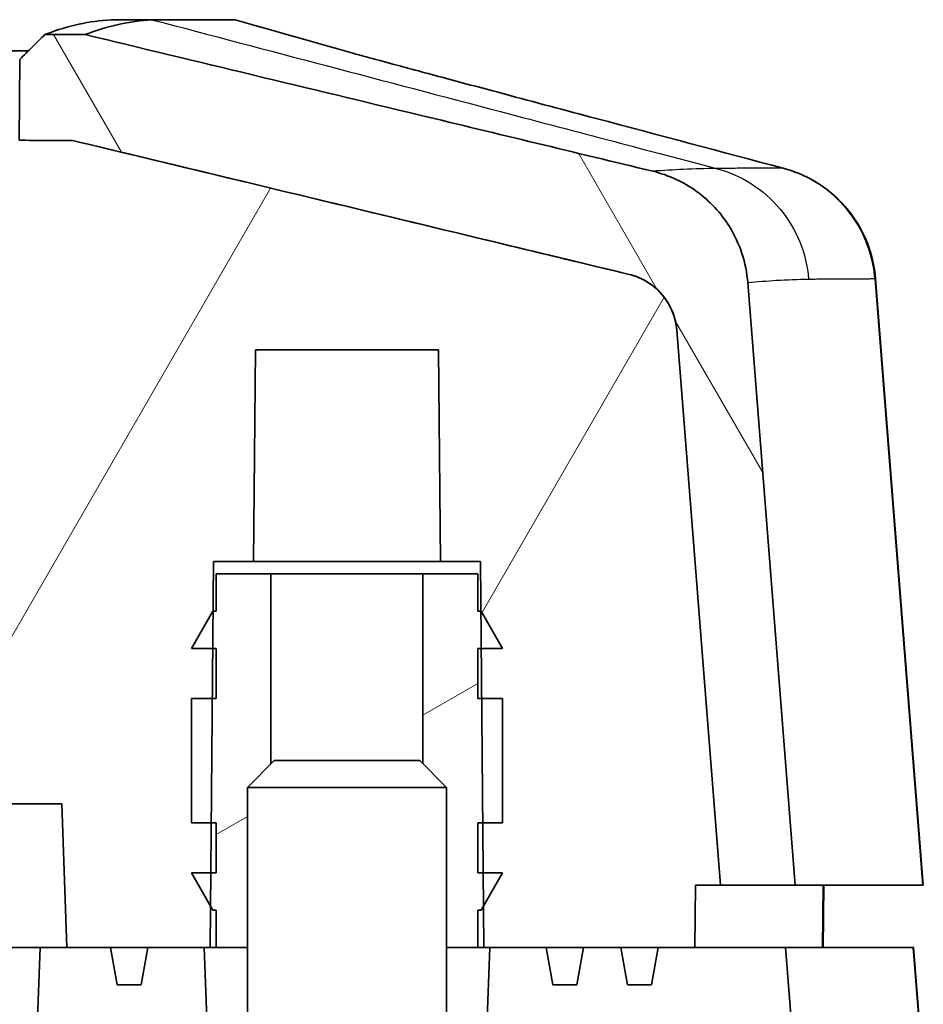
# Model space of a CAD drawing. Units: millimetres. Extents: x 0 to 1594, y 0 to 281.
# Drawn here: x 530 to 537, y 34 to 42 of the extents above; entities that cross this region are included whole.
import ezdxf

# ---------------------------------------------------------------- set-up
doc = ezdxf.new("R2010")
doc.units = ezdxf.units.MM
for name, color, linetype, lineweight in [('Hatch (ISO)', 1, 'Continuous', 18), ('Visible (ISO)', 7, 'Continuous', 35), ('Visible Narrow (ISO)', 7, 'Continuous', 25)]:
    doc.layers.add(name, color=color, linetype=linetype, lineweight=lineweight)

msp = doc.modelspace()

# ---------------------------------------------------------------- hatches: boundary and pattern name
at = {"layer": 'Hatch (ISO)'}
h = msp.add_hatch(dxfattribs=at)
h.set_pattern_fill('ANSI31', color=256, scale=25.4, angle=75.00018, style=0)
h.set_pattern_definition([(120.0002, (386.5, -8), (-2.749626, -1.58751), [])])
edge = h.paths.add_edge_path()
edge.add_line((493.9463, 34.9228), (494.5466, 34.9228))
edge.add_line((494.5466, 34.9228), (494.8976, 39.3803))
edge.add_spline(control_points=[(494.8976, 39.3803), (494.9008, 39.4199), (494.9086, 39.459), (494.9334, 39.5346), (494.9502, 39.5707), (495.0055, 39.6599), (495.0503, 39.708), (495.1559, 39.7843), (495.2157, 39.8118), (495.279, 39.8271)], knot_values=[-0.062937, -0.062937, -0.062937, -0.062937, -0.051012, -0.051012, -0.039086, -0.039086, -0.019549, -0.019549, 0, 0, 0, 0], degree=3, periodic=0)
edge.add_spline(control_points=[(495.279, 39.8271), (495.9625, 39.9919), (496.6461, 40.1565), (498.1369, 40.5153), (498.9445, 40.7094), (499.7519, 40.9033)], knot_values=[-0.465816, -0.465816, -0.465816, -0.465816, -0.254915, -0.254915, -0.005817, -0.005817, -0.005817, -0.005817], degree=3, periodic=0)
edge.add_line((499.7519, 40.9033), (500.1801, 40.9043))
edge.add_line((500.1801, 40.9043), (500.1744, 41.5544))
edge.add_line((500.1744, 41.5544), (499.9725, 41.7539))
edge.add_line((499.9725, 41.7539), (499.6497, 41.7531))
edge.add_spline(control_points=[(499.6497, 41.7531), (498.6944, 41.5237), (497.7388, 41.294), (496.2193, 40.9281), (495.6547, 40.7921), (495.0901, 40.6559)], knot_values=[-0.589785, -0.589785, -0.589785, -0.589785, -0.295064, -0.295064, -0.120883, -0.120883, -0.120883, -0.120883], degree=3, periodic=0)
edge.add_spline(control_points=[(495.0901, 40.6559), (495.0127, 40.6373), (494.9378, 40.6094), (494.7962, 40.5366), (494.73, 40.4919), (494.5714, 40.3546), (494.4905, 40.251), (494.3731, 40.0186), (494.3376, 39.8921), (494.3274, 39.7624)], knot_values=[-0.12587, -0.12587, -0.12587, -0.12587, -0.101983, -0.101983, -0.0781, -0.0781, -0.039044, -0.039044, 0, 0, 0, 0], degree=3, periodic=0)
edge.add_line((494.3274, 39.7624), (493.9463, 34.9228))
edge = h.paths.add_edge_path()
edge.add_spline(control_points=[(534.7136, 39.8271), (534.7523, 39.8178), (534.7898, 39.8038), (534.8606, 39.7674), (534.8937, 39.7451), (534.973, 39.6764), (535.0134, 39.6246), (535.0721, 39.5084), (535.0899, 39.4452), (535.095, 39.3803)], knot_values=[-0.062936, -0.062936, -0.062936, -0.062936, -0.050992, -0.050992, -0.03905, -0.03905, -0.019522, -0.019522, 0, 0, 0, 0], degree=3, periodic=0)
edge.add_line((535.095, 39.3803), (535.446, 34.9228))
edge.add_line((535.446, 34.9228), (536.0463, 34.9228))
edge.add_line((536.0463, 34.9228), (535.6652, 39.7624))
edge.add_spline(control_points=[(535.6652, 39.7624), (535.659, 39.8416), (535.6433, 39.9199), (535.5938, 40.0709), (535.5601, 40.1433), (535.4495, 40.3215), (535.3599, 40.4177), (535.1487, 40.5704), (535.0292, 40.6254), (534.9025, 40.6559)], knot_values=[-0.125872, -0.125872, -0.125872, -0.125872, -0.102022, -0.102022, -0.078172, -0.078172, -0.039096, -0.039096, 0, 0, 0, 0], degree=3, periodic=0)
edge.add_spline(control_points=[(534.9025, 40.6559), (534.2784, 40.8064), (533.6542, 40.9568), (532.1346, 41.3226), (531.2386, 41.538), (530.3429, 41.7531)], knot_values=[-0.469267, -0.469267, -0.469267, -0.469267, -0.276704, -0.276704, -0.000353, -0.000353, -0.000353, -0.000353], degree=3, periodic=0)
edge.add_line((530.3429, 41.7531), (530.0201, 41.7539))
edge.add_line((530.0201, 41.7539), (529.8182, 41.5544))
edge.add_line((529.8182, 41.5544), (529.8125, 40.9043))
edge.add_line((529.8125, 40.9043), (530.2407, 40.9033))
edge.add_spline(control_points=[(530.2407, 40.9033), (531.0452, 40.7101), (531.8499, 40.5167), (533.3406, 40.158), (534.0272, 39.9926), (534.7136, 39.8271)], knot_values=[-0.502225, -0.502225, -0.502225, -0.502225, -0.254029, -0.254029, -0.042229, -0.042229, -0.042229, -0.042229], degree=3, periodic=0)
h = msp.add_hatch(dxfattribs=at)
h.set_pattern_fill('ANSI31', color=256, scale=25.4, angle=14.99998, style=0)
h.set_pattern_definition([(60, (386.5, -8), (-2.74963, 1.5875), [])])
edge = h.paths.add_edge_path()
edge.add_line((494.5466, 34.9228), (494.7468, 34.9228))
edge.add_line((494.7468, 34.9228), (494.7511, 34.4228))
edge.add_line((494.7511, 34.4228), (495.0469, 34.4228))
edge.add_line((495.0469, 34.4228), (495.0998, 34.1228))
edge.add_line((495.0998, 34.1228), (495.2942, 34.1228))
edge.add_line((495.2942, 34.1228), (495.3471, 34.4228))
edge.add_line((495.3471, 34.4228), (495.6463, 34.4228))
edge.add_line((495.6463, 34.4228), (495.6992, 34.1228))
edge.add_line((495.6992, 34.1228), (495.8934, 34.1228))
edge.add_line((495.8934, 34.1228), (495.9463, 34.4228))
edge.add_line((495.9463, 34.4228), (496.3996, 34.4228))
edge.add_line((496.3996, 34.4228), (496.4463, 34.4228))
edge.add_line((496.4463, 34.4228), (496.4492, 34.758))
edge.add_line((496.4492, 34.758), (496.4515, 35.0228))
edge.add_line((496.4515, 35.0228), (496.455, 35.4228))
edge.add_line((496.455, 35.4228), (496.4638, 36.4228))
edge.add_line((496.4638, 36.4228), (496.4673, 36.8228))
edge.add_line((496.4673, 36.8228), (496.4699, 37.1228))
edge.add_line((496.4699, 37.1228), (496.4734, 37.5228))
edge.add_line((496.4734, 37.5228), (496.7963, 37.5228))
edge.add_line((496.7963, 37.5228), (496.8111, 39.2228))
edge.add_line((496.8111, 39.2228), (498.2815, 39.2228))
edge.add_line((498.2815, 39.2228), (498.2963, 37.5228))
edge.add_line((498.2963, 37.5228), (498.6193, 37.5228))
edge.add_line((498.6193, 37.5228), (498.6227, 37.1228))
edge.add_line((498.6227, 37.1228), (498.6254, 36.8228))
edge.add_line((498.6254, 36.8228), (498.6289, 36.4228))
edge.add_line((498.6289, 36.4228), (498.6376, 35.4228))
edge.add_line((498.6376, 35.4228), (498.6411, 35.0228))
edge.add_line((498.6411, 35.0228), (498.6434, 34.758))
edge.add_line((498.6434, 34.758), (498.6463, 34.4228))
edge.add_line((498.6463, 34.4228), (498.693, 34.4228))
edge.add_line((498.693, 34.4228), (499.1463, 34.4228))
edge.add_line((499.1463, 34.4228), (499.1992, 34.1228))
edge.add_line((499.1992, 34.1228), (499.3934, 34.1228))
edge.add_line((499.3934, 34.1228), (499.4463, 34.4228))
edge.add_line((499.4463, 34.4228), (499.7963, 34.4228))
edge.add_line((499.7963, 34.4228), (499.8366, 35.5767))
edge.add_line((499.8366, 35.5767), (500.7963, 35.5767))
edge.add_line((500.7963, 35.5767), (500.8955, 38.4168))
edge.add_spline(control_points=[(500.8955, 38.4168), (500.8968, 38.4534), (500.9048, 38.4895), (500.9343, 38.5593), (500.9564, 38.5919), (501.0119, 38.6469), (501.0447, 38.6687), (501.1169, 38.6986), (501.1556, 38.7063), (501.1947, 38.7064)], knot_values=[-0.046155, -0.046155, -0.046155, -0.046155, -0.035157, -0.035157, -0.023437, -0.023437, -0.011718, -0.011718, 0, 0, 0, 0], degree=3, periodic=0)
edge.add_spline(control_points=[(501.1947, 38.7064), (505.798, 38.7163), (510.5265, 38.7204), (519.5988, 38.7203), (524.2573, 38.7161), (528.798, 38.7064)], knot_values=[-2.866938, -2.866938, -2.866938, -2.866938, -1.496564, -1.496564, -0.142687, -0.142687, -0.142687, -0.142687], degree=3, periodic=0)
edge.add_spline(control_points=[(528.798, 38.7064), (528.8346, 38.7063), (528.8709, 38.6995), (528.9416, 38.6723), (528.9749, 38.6513), (529.0317, 38.5976), (529.0546, 38.5655), (529.0868, 38.4943), (529.0958, 38.4558), (529.0971, 38.4168)], knot_values=[-0.046155, -0.046155, -0.046155, -0.046155, -0.035163, -0.035163, -0.023443, -0.023443, -0.011722, -0.011722, 0, 0, 0, 0], degree=3, periodic=0)
edge.add_line((529.0971, 38.4168), (529.1963, 35.5767))
edge.add_line((529.1963, 35.5767), (530.156, 35.5767))
edge.add_line((530.156, 35.5767), (530.1963, 34.4228))
edge.add_line((530.1963, 34.4228), (530.5463, 34.4228))
edge.add_line((530.5463, 34.4228), (530.5992, 34.1228))
edge.add_line((530.5992, 34.1228), (530.7934, 34.1228))
edge.add_line((530.7934, 34.1228), (530.8463, 34.4228))
edge.add_line((530.8463, 34.4228), (531.2996, 34.4228))
edge.add_line((531.2996, 34.4228), (531.3463, 34.4228))
edge.add_line((531.3463, 34.4228), (531.3492, 34.758))
edge.add_line((531.3492, 34.758), (531.3515, 35.0228))
edge.add_line((531.3515, 35.0228), (531.355, 35.4228))
edge.add_line((531.355, 35.4228), (531.3638, 36.4228))
edge.add_line((531.3638, 36.4228), (531.3673, 36.8228))
edge.add_line((531.3673, 36.8228), (531.3699, 37.1228))
edge.add_line((531.3699, 37.1228), (531.3734, 37.5228))
edge.add_line((531.3734, 37.5228), (531.6963, 37.5228))
edge.add_line((531.6963, 37.5228), (531.7111, 39.2228))
edge.add_line((531.7111, 39.2228), (533.1815, 39.2228))
edge.add_line((533.1815, 39.2228), (533.1963, 37.5228))
edge.add_line((533.1963, 37.5228), (533.5193, 37.5228))
edge.add_line((533.5193, 37.5228), (533.5227, 37.1228))
edge.add_line((533.5227, 37.1228), (533.5254, 36.8228))
edge.add_line((533.5254, 36.8228), (533.5289, 36.4228))
edge.add_line((533.5289, 36.4228), (533.5376, 35.4228))
edge.add_line((533.5376, 35.4228), (533.5411, 35.0228))
edge.add_line((533.5411, 35.0228), (533.5434, 34.758))
edge.add_line((533.5434, 34.758), (533.5463, 34.4228))
edge.add_line((533.5463, 34.4228), (533.593, 34.4228))
edge.add_line((533.593, 34.4228), (534.0463, 34.4228))
edge.add_line((534.0463, 34.4228), (534.0992, 34.1228))
edge.add_line((534.0992, 34.1228), (534.2934, 34.1228))
edge.add_line((534.2934, 34.1228), (534.3463, 34.4228))
edge.add_line((534.3463, 34.4228), (534.6455, 34.4228))
edge.add_line((534.6455, 34.4228), (534.6985, 34.1228))
edge.add_line((534.6985, 34.1228), (534.8928, 34.1228))
edge.add_line((534.8928, 34.1228), (534.9457, 34.4228))
edge.add_line((534.9457, 34.4228), (535.2415, 34.4228))
edge.add_line((535.2415, 34.4228), (535.2459, 34.9228))
edge.add_line((535.2459, 34.9228), (535.446, 34.9228))
edge.add_line((535.446, 34.9228), (535.095, 39.3803))
edge.add_spline(control_points=[(535.095, 39.3803), (535.0919, 39.4199), (535.084, 39.459), (535.0592, 39.5346), (535.0424, 39.5707), (534.9871, 39.6599), (534.9423, 39.708), (534.8367, 39.7843), (534.777, 39.8118), (534.7136, 39.8271)], knot_values=[-0.062937, -0.062937, -0.062937, -0.062937, -0.051012, -0.051012, -0.039086, -0.039086, -0.019549, -0.019549, 0, 0, 0, 0], degree=3, periodic=0)
edge.add_spline(control_points=[(534.7136, 39.8271), (534.0322, 39.9914), (533.3507, 40.1555), (531.86, 40.5143), (531.0502, 40.7089), (530.2407, 40.9033)], knot_values=[-0.465774, -0.465774, -0.465774, -0.465774, -0.255527, -0.255527, -0.005775, -0.005775, -0.005775, -0.005775], degree=3, periodic=0)
edge.add_line((530.2407, 40.9033), (529.8125, 40.9043))
edge.add_line((529.8125, 40.9043), (529.5873, 40.9048))
edge.add_line((529.5873, 40.9048), (529.5654, 40.2776))
edge.add_line((529.5654, 40.2776), (500.4272, 40.2776))
edge.add_line((500.4272, 40.2776), (500.4053, 40.9048))
edge.add_line((500.4053, 40.9048), (500.1801, 40.9043))
edge.add_line((500.1801, 40.9043), (499.7519, 40.9033))
edge.add_spline(control_points=[(499.7519, 40.9033), (498.9525, 40.7114), (498.153, 40.5192), (496.6622, 40.1604), (495.9705, 39.9938), (495.279, 39.8271)], knot_values=[-0.499013, -0.499013, -0.499013, -0.499013, -0.252395, -0.252395, -0.039017, -0.039017, -0.039017, -0.039017], degree=3, periodic=0)
edge.add_spline(control_points=[(495.279, 39.8271), (495.2403, 39.8178), (495.2029, 39.8038), (495.1321, 39.7674), (495.0989, 39.7451), (495.0196, 39.6764), (494.9792, 39.6246), (494.9205, 39.5084), (494.9028, 39.4452), (494.8976, 39.3803)], knot_values=[-0.062936, -0.062936, -0.062936, -0.062936, -0.050992, -0.050992, -0.03905, -0.03905, -0.019522, -0.019522, 0, 0, 0, 0], degree=3, periodic=0)
edge.add_line((494.8976, 39.3803), (494.5466, 34.9228))
h = msp.add_hatch(dxfattribs=at)
h.set_pattern_fill('ANSI31', color=256, scale=25.4, angle=-14.99998, style=0)
h.set_pattern_definition([(30, (386.5, -8), (-1.5875, 2.74963), [])])
h.paths.add_polyline_path([(531.3963, 37.4228), (531.3963, 37.1228), (531.3699, 37.1228), (531.3695, 37.1228), (531.1963, 36.8228), (531.3673, 36.8228), (531.3963, 36.8228), (531.3963, 36.4228), (531.3638, 36.4228), (531.1963, 36.4228), (531.1963, 35.4228), (531.355, 35.4228), (531.3963, 35.4228), (531.3963, 35.0228), (531.3515, 35.0228), (531.1963, 35.0228), (531.3492, 34.758), (531.3695, 34.7228), (531.3963, 34.7228), (531.3963, 34.4228), (531.6463, 34.4228), (531.6463, 35.708), (531.8358, 35.8976), (531.8358, 37.4228)])
h.paths.add_polyline_path([(533.4963, 37.1228), (533.4963, 37.4228), (533.0568, 37.4228), (533.0568, 35.8976), (533.2463, 35.708), (533.2463, 34.4228), (533.4963, 34.4228), (533.4963, 34.7228), (533.5231, 34.7228), (533.5434, 34.758), (533.6963, 35.0228), (533.5411, 35.0228), (533.4963, 35.0228), (533.4963, 35.4228), (533.5376, 35.4228), (533.6963, 35.4228), (533.6963, 36.4228), (533.5289, 36.4228), (533.4963, 36.4228), (533.4963, 36.8228), (533.5254, 36.8228), (533.6963, 36.8228), (533.5231, 37.1228), (533.5227, 37.1228)])
h = msp.add_hatch(dxfattribs=at)
h.set_pattern_fill('ANSI31', color=256, scale=25.4, style=0)
h.set_pattern_definition([(45, (386.5, -8), (-2.245064, 2.245064), [])])
edge = h.paths.add_edge_path()
edge.add_line((496.2463, 28.9228), (496.8463, 29.5228))
edge.add_line((496.8463, 29.5228), (496.8463, 30.2228))
edge.add_line((496.8463, 30.2228), (496.6463, 30.2228))
edge.add_line((496.6463, 30.2228), (496.6166, 33.6228))
edge.add_line((496.6166, 33.6228), (496.4276, 33.6228))
edge.add_line((496.4276, 33.6228), (494.7468, 33.6228))
edge.add_line((494.7468, 33.6228), (494.7468, 33.4228))
edge.add_line((494.7468, 33.4228), (494.5466, 33.4228))
edge.add_line((494.5466, 33.4228), (494.9217, 28.6595))
edge.add_spline(control_points=[(494.9217, 28.6595), (494.9249, 28.6199), (494.9327, 28.5808), (494.9575, 28.5053), (494.9743, 28.4691), (495.0296, 28.38), (495.0744, 28.3319), (495.18, 28.2555), (495.2398, 28.228), (495.3031, 28.2128)], knot_values=[-0.062937, -0.062937, -0.062937, -0.062937, -0.051012, -0.051012, -0.039086, -0.039086, -0.019548, -0.019548, 0, 0, 0, 0], degree=3, periodic=0)
edge.add_line((495.3031, 28.2128), (495.5396, 28.1557))
edge.add_line((495.5396, 28.1557), (495.6394, 28.1317))
edge.add_line((495.6394, 28.1317), (495.6463, 28.9228))
edge.add_line((495.6463, 28.9228), (496.1463, 28.9228))
edge.add_line((496.1463, 28.9228), (496.2463, 28.9228))
edge = h.paths.add_edge_path()
edge.add_line((533.1463, 29.5228), (533.7463, 28.9228))
edge.add_line((533.7463, 28.9228), (533.8463, 28.9228))
edge.add_line((533.8463, 28.9228), (534.3463, 28.9228))
edge.add_line((534.3463, 28.9228), (534.3532, 28.1317))
edge.add_line((534.3532, 28.1317), (534.453, 28.1557))
edge.add_line((534.453, 28.1557), (534.6895, 28.2128))
edge.add_spline(control_points=[(534.6895, 28.2128), (534.7282, 28.2221), (534.7657, 28.236), (534.8365, 28.2724), (534.8696, 28.2948), (534.9489, 28.3634), (534.9893, 28.4152), (535.0481, 28.5314), (535.0658, 28.5947), (535.0709, 28.6595)], knot_values=[-0.062936, -0.062936, -0.062936, -0.062936, -0.050992, -0.050992, -0.03905, -0.03905, -0.019522, -0.019522, 0, 0, 0, 0], degree=3, periodic=0)
edge.add_line((535.0709, 28.6595), (535.446, 33.4228))
edge.add_line((535.446, 33.4228), (535.2459, 33.4228))
edge.add_line((535.2459, 33.4228), (535.2459, 33.6228))
edge.add_line((535.2459, 33.6228), (533.565, 33.6228))
edge.add_line((533.565, 33.6228), (533.376, 33.6228))
edge.add_line((533.376, 33.6228), (533.3463, 30.2228))
edge.add_line((533.3463, 30.2228), (533.1463, 30.2228))
edge.add_line((533.1463, 30.2228), (533.1463, 29.5228))
edge = h.paths.add_edge_path()
edge.add_line((526.0099, 30.0228), (530.1127, 30.0228))
edge.add_line((530.1127, 30.0228), (530.2134, 27.1423))
edge.add_line((530.2134, 27.1423), (530.2407, 27.1424))
edge.add_line((530.2407, 27.1424), (530.4312, 27.1881))
edge.add_line((530.4312, 27.1881), (530.5314, 27.2122))
edge.add_line((530.5314, 27.2122), (530.5463, 28.9228))
edge.add_line((530.5463, 28.9228), (531.0463, 28.9228))
edge.add_line((531.0463, 28.9228), (531.1463, 28.9228))
edge.add_line((531.1463, 28.9228), (531.7463, 29.5228))
edge.add_line((531.7463, 29.5228), (531.7463, 30.2228))
edge.add_line((531.7463, 30.2228), (531.5463, 30.2228))
edge.add_line((531.5463, 30.2228), (531.5166, 33.6228))
edge.add_line((531.5166, 33.6228), (531.3276, 33.6228))
edge.add_line((531.3276, 33.6228), (530.1963, 33.6228))
edge.add_line((530.1963, 33.6228), (530.1963, 33.4228))
edge.add_line((530.1963, 33.4228), (529.9463, 33.4228))
edge.add_line((529.9463, 33.4228), (529.7463, 33.4228))
edge.add_line((529.7463, 33.4228), (529.6302, 31.2071))
edge.add_ellipse((529.3306, 31.2228), major_axis=(0.2996, -0.0157), ratio=1, start_angle=273, end_angle=360, ccw=False)
edge.add_line((529.3306, 30.9228), (518.1823, 30.9228))
edge.add_spline(control_points=[(518.1823, 30.9228), (518.1409, 30.9228), (518.0923, 30.9306), (518.0524, 30.9441)], knot_values=[0.047844, 0.047844, 0.047844, 0.047844, 0.060266, 0.060266, 0.060266, 0.060266], degree=3, periodic=0)
edge.add_ellipse((518.1466, 31.2228), major_axis=(-0.0943, -0.2787), ratio=1, start_angle=291.77961, end_angle=360, ccw=False)
edge.add_spline(control_points=[(517.8529, 31.207), (517.8398, 31.4486), (517.8269, 31.6905), (517.797, 32.2616), (517.7801, 32.5929), (517.7637, 32.9228)], knot_values=[-0.172248, -0.172248, -0.172248, -0.172248, -0.099779, -0.099779, -0.0007, -0.0007, -0.0007, -0.0007], degree=3, periodic=0)
edge.add_line((517.7637, 32.9228), (516.4626, 32.9228))
edge.add_spline(control_points=[(516.4626, 32.9228), (516.4204, 33.6604), (516.3792, 34.356)], knot_values=[0, 0, 0, 0.143311, 0.143311, 0.143311], weights=[1, 1.000163, 1.000018], degree=2, periodic=0)
edge.add_line((516.3792, 34.356), (515.4774, 34.356))
edge.add_spline(control_points=[(515.4774, 34.356), (515.2331, 36.0728), (514.9963, 36.0728)], knot_values=[0.00006, 0.00006, 0.00006, 0.180271, 0.180271, 0.180271], weights=[1.000005, 1.00786, 1], degree=2, periodic=0)
edge.add_spline(control_points=[(514.9963, 36.0728), (514.7595, 36.0728), (514.5152, 34.356)], knot_values=[0.180271, 0.180271, 0.180271, 0.360483, 0.360483, 0.360483], weights=[1, 1.00786, 1.000005], degree=2, periodic=0)
edge.add_line((514.5152, 34.356), (513.6135, 34.356))
edge.add_spline(control_points=[(513.6135, 34.356), (513.5722, 33.6604), (513.53, 32.9228)], knot_values=[0.008414, 0.008414, 0.008414, 0.151725, 0.151725, 0.151725], weights=[1.000018, 1.000163, 1], degree=2, periodic=0)
edge.add_line((513.53, 32.9228), (512.229, 32.9228))
edge.add_spline(control_points=[(512.229, 32.9228), (512.2123, 32.5875), (512.195, 32.2507), (512.1651, 31.6796), (512.1525, 31.4431), (512.1398, 31.207)], knot_values=[-0.200582, -0.200582, -0.200582, -0.200582, -0.099858, -0.099858, -0.029, -0.029, -0.029, -0.029], degree=3, periodic=0)
edge.add_ellipse((511.846, 31.2228), major_axis=(0.2938, -0.0159), ratio=1, start_angle=291.77961, end_angle=360, ccw=False)
edge.add_spline(control_points=[(511.9403, 30.9441), (511.9003, 30.9306), (511.8517, 30.9228), (511.8103, 30.9228)], knot_values=[0.132464, 0.132464, 0.132464, 0.132464, 0.144886, 0.144886, 0.144886, 0.144886], degree=3, periodic=0)
edge.add_line((511.8103, 30.9228), (500.662, 30.9228))
edge.add_ellipse((500.662, 31.2228), major_axis=(0, -0.3), ratio=1, start_angle=273, end_angle=360, ccw=False)
edge.add_line((500.3624, 31.2071), (500.2463, 33.4228))
edge.add_line((500.2463, 33.4228), (500.0463, 33.4228))
edge.add_line((500.0463, 33.4228), (499.7963, 33.4228))
edge.add_line((499.7963, 33.4228), (499.7963, 33.6228))
edge.add_line((499.7963, 33.6228), (498.665, 33.6228))
edge.add_line((498.665, 33.6228), (498.476, 33.6228))
edge.add_line((498.476, 33.6228), (498.4463, 30.2228))
edge.add_line((498.4463, 30.2228), (498.2463, 30.2228))
edge.add_line((498.2463, 30.2228), (498.2463, 29.5228))
edge.add_line((498.2463, 29.5228), (498.8463, 28.9228))
edge.add_line((498.8463, 28.9228), (498.9463, 28.9228))
edge.add_line((498.9463, 28.9228), (499.4463, 28.9228))
edge.add_line((499.4463, 28.9228), (499.4612, 27.2122))
edge.add_line((499.4612, 27.2122), (499.5614, 27.1881))
edge.add_line((499.5614, 27.1881), (499.7519, 27.1424))
edge.add_line((499.7519, 27.1424), (499.7792, 27.1423))
edge.add_line((499.7792, 27.1423), (499.8799, 30.0228))
edge.add_line((499.8799, 30.0228), (503.9827, 30.0228))
edge.add_line((503.9827, 30.0228), (504.0037, 29.4228))
edge.add_line((504.0037, 29.4228), (513.6134, 29.4228))
edge.add_line((513.6134, 29.4228), (513.6366, 30.9772))
edge.add_spline(control_points=[(513.6366, 30.9772), (513.6372, 31.0186), (513.649, 31.0661), (513.6891, 31.1513), (513.7294, 31.2007), (513.8303, 31.2892), (513.9163, 31.3347), (514.2921, 31.4753), (514.6762, 31.4688), (514.9963, 31.4688), (515.3164, 31.4688), (515.7005, 31.4753), (516.0763, 31.3347), (516.1623, 31.2892), (516.2632, 31.2007), (516.3035, 31.1513), (516.3436, 31.0661), (516.3554, 31.0186), (516.3561, 30.9772)], knot_values=[-0.148605, -0.148605, -0.148605, -0.148605, -0.136302, -0.136302, -0.120365, -0.120365, -0.096033, -0.096033, 0, 0, 0, 0.096033, 0.096033, 0.120365, 0.120365, 0.136302, 0.136302, 0.148605, 0.148605, 0.148605, 0.148605], degree=3, periodic=0)
edge.add_line((516.3561, 30.9772), (516.3792, 29.4228))
edge.add_line((516.3792, 29.4228), (525.9889, 29.4228))
edge.add_line((525.9889, 29.4228), (526.0099, 30.0228))
h = msp.add_hatch(dxfattribs=at)
h.set_pattern_fill('ANSI31', color=256, scale=25.4, angle=90.00021, style=0)
h.set_pattern_definition([(135.0002, (386.5, -8), (-2.245056, -2.24507), [])])
h.paths.add_polyline_path([(531.2996, 34.4228), (530.8463, 34.4228), (530.5463, 34.4228), (530.1963, 34.4228), (529.9812, 34.4228), (529.9463, 33.4228), (530.1963, 33.4228), (530.1963, 33.6228), (531.3276, 33.6228)])
h.paths.add_polyline_path([(500.0114, 34.4228), (499.7963, 34.4228), (499.4463, 34.4228), (499.1463, 34.4228), (498.693, 34.4228), (498.665, 33.6228), (499.7963, 33.6228), (499.7963, 33.4228), (500.0463, 33.4228)])
edge = h.paths.add_edge_path()
edge.add_spline(control_points=[(535.0709, 28.6595), (535.0678, 28.6199), (535.0599, 28.5808), (535.0352, 28.5053), (535.0183, 28.4691), (534.963, 28.38), (534.9182, 28.3319), (534.8126, 28.2555), (534.7529, 28.228), (534.6895, 28.2128)], knot_values=[-0.062937, -0.062937, -0.062937, -0.062937, -0.051012, -0.051012, -0.039086, -0.039086, -0.019548, -0.019548, 0, 0, 0, 0], degree=3, periodic=0)
edge.add_line((534.6895, 28.2128), (534.453, 28.1557))
edge.add_line((534.453, 28.1557), (534.4606, 27.2832))
edge.add_line((534.4606, 27.2832), (534.8784, 27.3839))
edge.add_spline(control_points=[(534.8784, 27.3839), (534.9558, 27.4026), (535.0307, 27.4304), (535.1723, 27.5032), (535.2385, 27.5479), (535.3972, 27.6852), (535.478, 27.7889), (535.5955, 28.0212), (535.6309, 28.1477), (535.6411, 28.2774)], knot_values=[-0.12587, -0.12587, -0.12587, -0.12587, -0.101983, -0.101983, -0.0781, -0.0781, -0.039044, -0.039044, 0, 0, 0, 0], degree=3, periodic=0)
edge.add_line((535.6411, 28.2774), (536.0463, 33.4228))
edge.add_line((536.0463, 33.4228), (535.9676, 34.4228))
edge.add_line((535.9676, 34.4228), (535.2415, 34.4228))
edge.add_line((535.2415, 34.4228), (534.9457, 34.4228))
edge.add_line((534.9457, 34.4228), (534.6455, 34.4228))
edge.add_line((534.6455, 34.4228), (534.3463, 34.4228))
edge.add_line((534.3463, 34.4228), (534.0463, 34.4228))
edge.add_line((534.0463, 34.4228), (533.593, 34.4228))
edge.add_line((533.593, 34.4228), (533.565, 33.6228))
edge.add_line((533.565, 33.6228), (535.2459, 33.6228))
edge.add_line((535.2459, 33.6228), (535.2459, 33.4228))
edge.add_line((535.2459, 33.4228), (535.446, 33.4228))
edge.add_line((535.446, 33.4228), (535.0709, 28.6595))
edge = h.paths.add_edge_path()
edge.add_spline(control_points=[(495.3031, 28.2128), (495.2644, 28.2221), (495.2269, 28.236), (495.1561, 28.2724), (495.123, 28.2948), (495.0437, 28.3634), (495.0033, 28.4152), (494.9446, 28.5314), (494.9268, 28.5947), (494.9217, 28.6595)], knot_values=[-0.062936, -0.062936, -0.062936, -0.062936, -0.050992, -0.050992, -0.03905, -0.03905, -0.019522, -0.019522, 0, 0, 0, 0], degree=3, periodic=0)
edge.add_line((494.9217, 28.6595), (494.5466, 33.4228))
edge.add_line((494.5466, 33.4228), (494.7468, 33.4228))
edge.add_line((494.7468, 33.4228), (494.7468, 33.6228))
edge.add_line((494.7468, 33.6228), (496.4276, 33.6228))
edge.add_line((496.4276, 33.6228), (496.3996, 34.4228))
edge.add_line((496.3996, 34.4228), (495.9463, 34.4228))
edge.add_line((495.9463, 34.4228), (495.6463, 34.4228))
edge.add_line((495.6463, 34.4228), (495.3471, 34.4228))
edge.add_line((495.3471, 34.4228), (495.0469, 34.4228))
edge.add_line((495.0469, 34.4228), (494.7511, 34.4228))
edge.add_line((494.7511, 34.4228), (494.0251, 34.4228))
edge.add_line((494.0251, 34.4228), (493.9463, 33.4228))
edge.add_line((493.9463, 33.4228), (494.3515, 28.2774))
edge.add_spline(control_points=[(494.3515, 28.2774), (494.3577, 28.1982), (494.3734, 28.12), (494.423, 27.9689), (494.4567, 27.8966), (494.5672, 27.7183), (494.6568, 27.6221), (494.868, 27.4694), (494.9875, 27.4144), (495.1142, 27.3839)], knot_values=[-0.125872, -0.125872, -0.125872, -0.125872, -0.102022, -0.102022, -0.078171, -0.078171, -0.039096, -0.039096, 0, 0, 0, 0], degree=3, periodic=0)
edge.add_line((495.1142, 27.3839), (495.532, 27.2832))
edge.add_line((495.532, 27.2832), (495.5396, 28.1557))
edge.add_line((495.5396, 28.1557), (495.3031, 28.2128))
h.paths.add_polyline_path([(526.0099, 30.0228), (525.9889, 29.4228), (529.5123, 29.4228), (529.5921, 27.1408), (529.8125, 27.1413), (529.8173, 26.5913), (530.1201, 26.292), (530.3429, 26.2925), (530.4235, 26.3119), (530.4312, 27.1881), (530.2407, 27.1424), (530.2134, 27.1423), (530.1127, 30.0228)])
h.paths.add_polyline_path([(504.0037, 29.4228), (503.9827, 30.0228), (499.8799, 30.0228), (499.7792, 27.1423), (499.7519, 27.1424), (499.5614, 27.1881), (499.5691, 26.3119), (499.6497, 26.2925), (499.8725, 26.292), (500.1753, 26.5913), (500.1801, 27.1413), (500.4006, 27.1408), (500.4803, 29.4228)])

# ---------------------------------------------------------------- linework, layer by layer
at = {"layer": 'Visible (ISO)'}
for p, q in [((530.5534, 41.8728), (530.8802, 41.8728)), ((530.8802, 41.8728), (531.5478, 41.8728)), ((518.8198, 41.6228), (529.8875, 41.6228)), ((529.8182, 41.5544), (529.8125, 40.9043)), ((536.6923, 39.7915), (537.0755, 34.9228)), ((536.0463, 34.9228), (535.6652, 39.7624)), ((535.446, 34.9228), (535.095, 39.3803)), ((535.095, 39.3803), (535.446, 34.9228)), ((531.6963, 37.5228), (531.7111, 39.2228)), ((531.7111, 39.2228), (533.1815, 39.2228)), ((533.1815, 39.2228), (533.1963, 37.5228)), ((531.3463, 34.4228), (531.3734, 37.5228)), ((531.3734, 37.5228), (531.6963, 37.5228)), ((531.6963, 37.5228), (533.1963, 37.5228)), ((533.1963, 37.5228), (533.5193, 37.5228)), ((533.5193, 37.5228), (533.5463, 34.4228)), ((531.3963, 37.4228), (531.3963, 37.1228)), ((531.8358, 37.4228), (531.3963, 37.4228)), ((531.8358, 35.8976), (531.8358, 37.4228)), ((531.8358, 37.4228), (533.0568, 37.4228)), ((533.4963, 37.4228), (533.0568, 37.4228)), ((533.0568, 37.4228), (533.0568, 35.8976)), ((533.4963, 37.1228), (533.4963, 37.4228)), ((531.3695, 37.1228), (531.1963, 36.8228)), ((531.3963, 37.1228), (531.3695, 37.1228)), ((533.5231, 37.1228), (533.4963, 37.1228)), ((533.6963, 36.8228), (533.5231, 37.1228)), ((531.1963, 36.8228), (531.3963, 36.8228)), ((531.3963, 36.8228), (531.3963, 36.4228)), ((533.4963, 36.4228), (533.4963, 36.8228)), ((533.4963, 36.8228), (533.6963, 36.8228)), ((531.3963, 36.4228), (531.1963, 36.4228)), ((531.1963, 36.4228), (531.1963, 35.4228)), ((533.6963, 36.4228), (533.4963, 36.4228)), ((533.6963, 35.4228), (533.6963, 36.4228)), ((531.861, 35.9228), (531.6463, 35.708)), ((531.861, 35.9228), (533.0316, 35.9228)), ((533.0316, 35.9228), (533.2463, 35.708)), ((531.6463, 33.6375), (531.6463, 35.708)), ((533.2463, 35.708), (531.6463, 35.708)), ((533.2463, 33.6375), (533.2463, 35.708)), ((529.1963, 35.5767), (530.156, 35.5767)), ((530.156, 35.5767), (530.1963, 34.4228)), ((531.1963, 35.4228), (531.3963, 35.4228)), ((531.3963, 35.4228), (531.3963, 35.0228)), ((533.4963, 35.0228), (533.4963, 35.4228)), ((533.4963, 35.4228), (533.6963, 35.4228)), ((531.3963, 35.0228), (531.1963, 35.0228)), ((531.1963, 35.0228), (531.3695, 34.7228)), ((533.6963, 35.0228), (533.4963, 35.0228)), ((533.5231, 34.7228), (533.6963, 35.0228)), ((535.2415, 34.4228), (535.2459, 34.9228)), ((535.2459, 34.9228), (535.446, 34.9228)), ((535.446, 34.9228), (536.0463, 34.9228)), ((536.0463, 34.9228), (537.0699, 34.9228)), ((536.2711, 34.4228), (536.2755, 34.9228)), ((537.0755, 34.9228), (537.0699, 34.9228)), ((531.3695, 34.7228), (531.3963, 34.7228)), ((531.3963, 34.7228), (531.3963, 34.4228)), ((533.4963, 34.4228), (533.4963, 34.7228)), ((533.4963, 34.7228), (533.5231, 34.7228)), ((527.9812, 34.4228), (529.9812, 34.4228)), ((529.9812, 34.4228), (529.9463, 33.4228)), ((531.2996, 34.4228), (529.9812, 34.4228)), ((530.1963, 34.4228), (530.5463, 34.4228)), ((530.5463, 34.4228), (530.5992, 34.1228)), ((530.7934, 34.1228), (530.8463, 34.4228)), ((530.8463, 34.4228), (531.3463, 34.4228)), ((531.3276, 33.6228), (531.2996, 34.4228)), ((531.3963, 34.4228), (531.3463, 34.4228)), ((531.3963, 34.4228), (531.6463, 34.4228)), ((533.2463, 34.4228), (533.4963, 34.4228)), ((533.5463, 34.4228), (533.4963, 34.4228)), ((533.5463, 34.4228), (534.0463, 34.4228)), ((533.593, 34.4228), (533.565, 33.6228)), ((535.9676, 34.4228), (533.593, 34.4228)), ((534.0463, 34.4228), (534.0992, 34.1228)), ((534.2934, 34.1228), (534.3463, 34.4228)), ((534.3463, 34.4228), (534.6455, 34.4228)), ((534.6455, 34.4228), (534.6985, 34.1228)), ((534.8928, 34.1228), (534.9457, 34.4228)), ((534.9457, 34.4228), (535.2415, 34.4228)), ((536.0463, 33.4228), (535.9676, 34.4228)), ((535.9676, 34.4228), (536.9913, 34.4228)), ((536.9913, 34.4228), (536.9968, 34.4228)), ((536.9968, 34.4228), (537.0755, 33.4228)), ((530.5992, 34.1228), (530.7934, 34.1228)), ((534.0992, 34.1228), (534.2934, 34.1228)), ((534.6985, 34.1228), (534.8928, 34.1228))]:
    msp.add_line(p, q, dxfattribs=at)
for points, knots in [([(530.0201, 41.7539), (530.0249, 41.7558), (530.0297, 41.7576), (530.2067, 41.8242), (530.3789, 41.862), (530.5518, 41.8727), (530.5526, 41.8728), (530.5534, 41.8728)], [-1.496308, -1.496308, -1.496308, -1.496308, -1.457096, -1.457096, -0.059936, -0.059936, -0.05349, -0.05349, -0.05349, -0.05349]), ([(530.0201, 41.7539), (529.9864, 41.7206), (529.9528, 41.6874), (529.8855, 41.6209), (529.8518, 41.5876), (529.8182, 41.5544)], [-0.02838592, -0.02838592, -0.02838592, -0.02838592, -0.01419287, -0.01419287, 0, 0, 0, 0]), ([(530.3429, 41.7531), (530.2535, 41.7533), (530.1671, 41.7536), (530.0548, 41.7538), (530.0374, 41.7539), (530.0201, 41.7539)], [-0.06110939, -0.06110939, -0.06110939, -0.06110939, -0.03263212, -0.03263212, -0.02742301, -0.02742301, -0.02742301, -0.02742301]), ([(534.9025, 40.6559), (534.2784, 40.8064), (533.6542, 40.9568), (532.1346, 41.3226), (531.2386, 41.538), (530.3429, 41.7531)], [-0.4692667, -0.4692667, -0.4692667, -0.4692667, -0.2767043, -0.2767043, -0.0003528, -0.0003528, -0.0003528, -0.0003528]), ([(532.4557, 41.615), (532.4814, 41.6077), (532.5098, 41.5997), (532.5658, 41.5842), (532.5918, 41.577), (532.6256, 41.5678), (532.631, 41.5663), (532.6369, 41.5647), (532.6372, 41.5646), (532.6377, 41.5645), (532.6378, 41.5644), (532.6584, 41.5588), (532.7555, 41.5324), (532.9447, 41.4812), (533.087, 41.4429), (533.3875, 41.3623), (533.5478, 41.3194), (533.9523, 41.2114), (534.2012, 41.1451), (534.9496, 40.9459), (535.4517, 40.8125), (535.9511, 40.6799)], [0, 0, 0, 0, 0.0554064, 0.0554064, 0.0969609, 0.0969609, 0.1047514, 0.1047514, 0.105199, 0.105199, 0.1054228, 0.1054228, 0.1341814, 0.1341814, 0.1851609, 0.1851609, 0.2363786, 0.2363786, 0.3133794, 0.3133794, 0.4688919, 0.4688919, 0.4688919, 0.4688919]), ([(530.2407, 40.9033), (530.1707, 40.9035), (530.1006, 40.9036), (529.9579, 40.904), (529.8852, 40.9041), (529.8125, 40.9043)], [-0.04887888, -0.04887888, -0.04887888, -0.04887888, -0.02785916, -0.02785916, -0.00605827, -0.00605827, -0.00605827, -0.00605827]), ([(529.8125, 40.9043), (529.8852, 40.9041), (529.9579, 40.904), (530.1006, 40.9036), (530.1707, 40.9035), (530.2407, 40.9033)], [-0.04964856, -0.04964856, -0.04964856, -0.04964856, -0.02783921, -0.02783921, -0.00682795, -0.00682795, -0.00682795, -0.00682795]), ([(534.7136, 39.8271), (534.0322, 39.9914), (533.3507, 40.1555), (531.86, 40.5143), (531.0502, 40.7089), (530.2407, 40.9033)], [-0.4657739, -0.4657739, -0.4657739, -0.4657739, -0.2555268, -0.2555268, -0.0057754, -0.0057754, -0.0057754, -0.0057754]), ([(530.2407, 40.9033), (531.0452, 40.7101), (531.8499, 40.5167), (533.3406, 40.158), (534.0272, 39.9926), (534.7136, 39.8271)], [-0.5022247, -0.5022247, -0.5022247, -0.5022247, -0.2540292, -0.2540292, -0.0422289, -0.0422289, -0.0422289, -0.0422289]), ([(535.6652, 39.7624), (535.659, 39.8416), (535.6433, 39.9199), (535.5938, 40.0709), (535.5601, 40.1433), (535.4495, 40.3215), (535.3599, 40.4177), (535.1487, 40.5704), (535.0292, 40.6254), (534.9025, 40.6559)], [-0.1258718, -0.1258718, -0.1258718, -0.1258718, -0.1020225, -0.1020225, -0.0781715, -0.0781715, -0.0390964, -0.0390964, 0, 0, 0, 0]), ([(536.6923, 39.7915), (536.6839, 39.8979), (536.6585, 39.9962), (536.5872, 40.1778), (536.5395, 40.2543), (536.431, 40.3987), (536.3734, 40.4506), (536.2448, 40.5551), (536.1903, 40.5833), (536.1022, 40.6281), (536.0708, 40.6403), (536.0203, 40.6593), (536.0015, 40.6653), (535.9721, 40.6742), (535.9609, 40.6774), (535.9511, 40.6799)], [-0.02870375, -0.02870375, -0.02870375, -0.02870375, -0.02794398, -0.02794398, -0.02702692, -0.02702692, -0.02570958, -0.02570958, -0.02344723, -0.02344723, -0.02097092, -0.02097092, -0.01849461, -0.01849461, -0.0163222, -0.0163222, -0.0163222, -0.0163222]), ([(535.095, 39.3803), (535.0919, 39.4199), (535.084, 39.459), (535.0592, 39.5346), (535.0424, 39.5707), (534.9871, 39.6599), (534.9423, 39.708), (534.8367, 39.7843), (534.777, 39.8118), (534.7136, 39.8271)], [-0.06293699, -0.06293699, -0.06293699, -0.06293699, -0.051012, -0.051012, -0.03908631, -0.03908631, -0.0195485, -0.0195485, 0, 0, 0, 0]), ([(534.7136, 39.8271), (534.7523, 39.8178), (534.7898, 39.8038), (534.8606, 39.7674), (534.8937, 39.7451), (534.973, 39.6764), (535.0134, 39.6246), (535.0721, 39.5084), (535.0899, 39.4452), (535.095, 39.3803)], [-0.06293587, -0.06293587, -0.06293587, -0.06293587, -0.05099205, -0.05099205, -0.03904978, -0.03904978, -0.01952213, -0.01952213, 0, 0, 0, 0])]:
    msp.add_open_spline(points, degree=3, knots=knots, dxfattribs=at)
for points in [[(530.3429, 41.7531), (530.5226, 41.8221), (530.7016, 41.8619), (530.88, 41.8728)], [(530.88, 41.8728), (530.8801, 41.8728), (530.8802, 41.8728), (530.8802, 41.8728)], [(531.5478, 41.8728), (531.8504, 41.7869), (532.1531, 41.701), (532.4557, 41.615)]]:
    msp.add_open_spline(points, degree=3, dxfattribs=at)
at = {"layer": 'Visible Narrow (ISO)'}
for p, q in [((536.6869, 39.7927), (537.0699, 34.9228)), ((536.266, 34.4228), (536.2704, 34.9228)), ((536.9913, 34.4228), (537.0699, 33.4228))]:
    msp.add_line(p, q, dxfattribs=at)
msp.add_ellipse((535.6905, 39.7142), major_axis=(0.1591, 0.9873), ratio=0.999416, start_param=4.95063, end_param=6.183028, dxfattribs=at)
for points, knots in [([(530.88, 41.8728), (531.8135, 41.6269), (532.7472, 41.3808), (534.3081, 40.9696), (534.8899, 40.8163), (535.4127, 40.6785)], [-0.4290762, -0.4290762, -0.4290762, -0.4290762, -0.2363044, -0.2363044, -0.1067188, -0.1067188, -0.1067188, -0.1067188]), ([(535.4128, 40.6785), (535.3258, 40.6771), (535.2378, 40.6744), (535.0675, 40.6667), (534.9855, 40.6619), (534.9025, 40.6559)], [-4.530954, -4.530954, -4.530954, -4.530954, -3.758255, -3.758255, -3.055604, -3.055604, -3.055604, -3.055604]), ([(535.9475, 40.6806), (535.9342, 40.6826), (535.92, 40.681), (535.8683, 40.6807), (535.8307, 40.6805), (535.7556, 40.6802), (535.718, 40.68), (535.6804, 40.6798), (535.6358, 40.6796), (535.5912, 40.6794), (535.5019, 40.6789), (535.4573, 40.6787), (535.4127, 40.6785)], [-1.600888, -1.600888, -1.600888, -1.600888, -1.474467, -1.474467, -1.137458, -1.137458, -0.800444, -0.800444, -0.800444, -0.400222, -0.400222, -0.000124, -0.000124, -0.000124, -0.000124]), ([(535.4127, 40.6785), (535.5121, 40.6522), (535.6074, 40.6105), (535.7808, 40.5001), (535.8589, 40.4314), (535.9906, 40.2735), (536.0442, 40.1843), (536.1217, 39.9939), (536.1457, 39.8927), (536.1538, 39.7901)], [0, 0, 0, 0, 0.25, 0.25, 0.5, 0.5, 0.75, 0.75, 1, 1, 1, 1]), ([(535.6652, 39.7624), (535.7424, 39.7696), (535.8197, 39.7755), (535.9826, 39.7851), (536.0681, 39.7884), (536.1538, 39.7901)], [3.057849, 3.057849, 3.057849, 3.057849, 3.758255, 3.758255, 4.530932, 4.530932, 4.530932, 4.530932]), ([(536.1538, 39.7901), (536.1982, 39.7904), (536.2426, 39.7907), (536.3314, 39.7912), (536.3759, 39.7915), (536.4203, 39.7918), (536.4577, 39.792), (536.4951, 39.7922), (536.5699, 39.7927), (536.6073, 39.7929), (536.6588, 39.7932), (536.6727, 39.7949), (536.6869, 39.7927)], [0.000146, 0.000146, 0.000146, 0.000146, 0.400222, 0.400222, 0.800444, 0.800444, 0.800444, 1.137458, 1.137458, 1.474467, 1.474467, 1.600888, 1.600888, 1.600888, 1.600888])]:
    msp.add_open_spline(points, degree=3, knots=knots, dxfattribs=at)
for points in [[(535.9511, 40.6799), (535.9504, 40.6801), (535.9492, 40.6804), (535.9475, 40.6806)], [(536.6869, 39.7927), (536.6905, 39.7921), (536.6923, 39.7917), (536.6923, 39.7915)]]:
    msp.add_open_spline(points, degree=3, dxfattribs=at)

doc.saveas('drawing.dxf')
